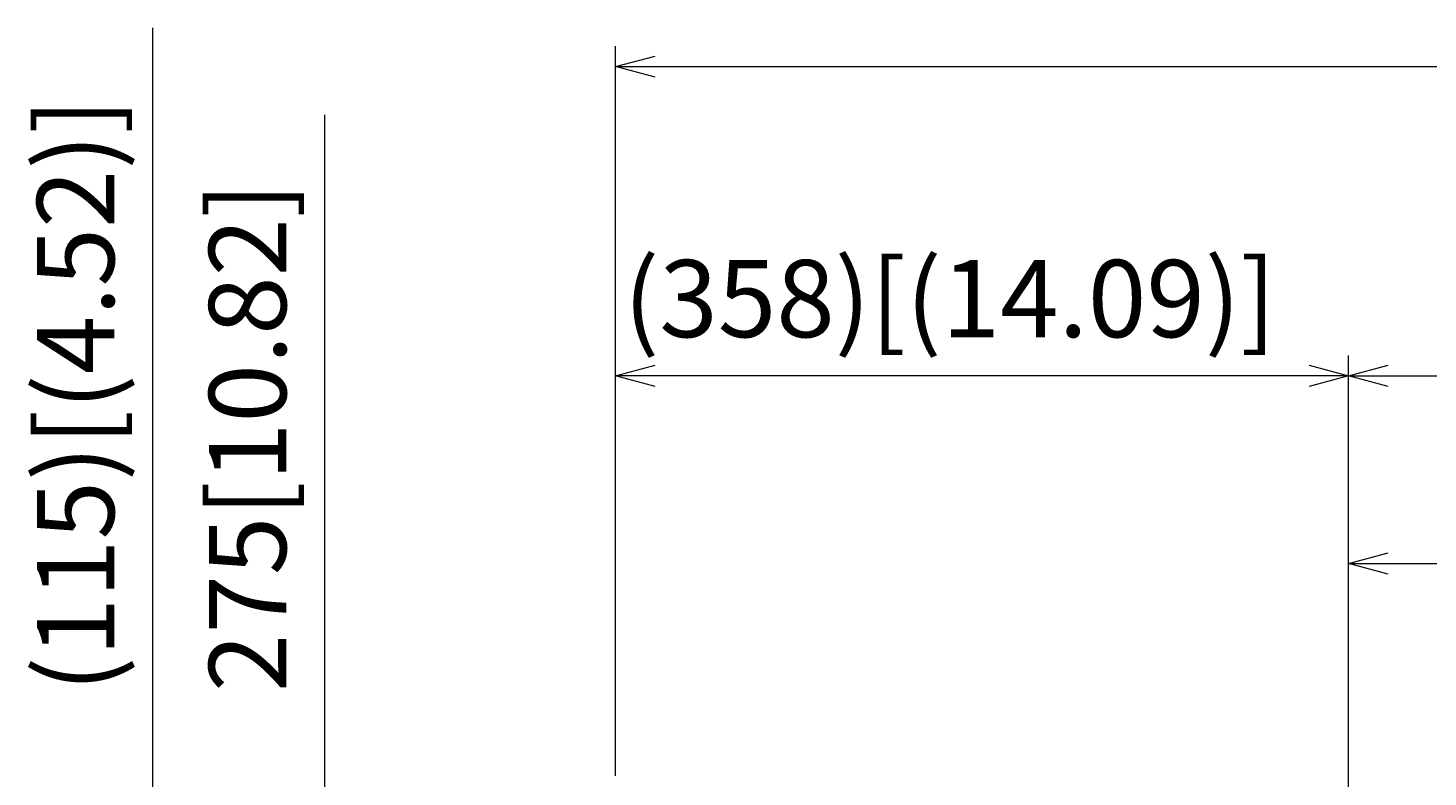
# Model space of a CAD drawing. Units: millimetres. Extents: x -39 to 249, y 47 to 295.
# Drawn here: x -19 to 17, y 162 to 182 of the extents above; entities that cross this region are included whole.
import ezdxf

# ---------------------------------------------------------------- set-up
doc = ezdxf.new("R2010")
doc.units = ezdxf.units.MM
doc.header["$MEASUREMENT"] = 0
doc.layers.add('DIM', color=7, linetype='Continuous', lineweight=0)
doc.layers.add('レイヤー 2', color=7, linetype='Continuous', lineweight=0)

msp = doc.modelspace()

# ---------------------------------------------------------------- linework, layer by layer
at = {"layer": 'レイヤー 2', "color": 7, "lineweight": 9}
for p, q in [((14.93, 156.378), (14.93, 173.282)), ((14.93, 172.752), (15.954, 173.026)), ((15.954, 172.477), (14.93, 172.752)), ((14.93, 172.752), (63.733, 172.752)), ((14.93, 167.897), (15.954, 168.171)), ((14.93, 156.378), (14.93, 167.927)), ((15.954, 167.622), (14.93, 167.897)), ((14.93, 167.897), (40.577, 167.897))]:
    msp.add_line(p, q, dxfattribs=at)
for points in [[(-16.003, 156.272), (-16.003, 156.272), (-16.003, 181.754), (-16.003, 181.754)], [(-4.035, 162.397), (-4.035, 162.397), (-4.035, 181.284), (-4.035, 181.284)], [(-4.035, 180.754), (-4.035, 180.754), (-3.011, 181.028), (-3.011, 181.028)], [(-4.035, 180.754), (-4.035, 180.754), (85.189, 180.754), (85.189, 180.754)], [(-3.011, 180.479), (-3.011, 180.479), (-4.035, 180.754), (-4.035, 180.754)], [(-11.554, 147.776), (-11.554, 147.776), (-11.554, 179.505), (-11.554, 179.505)], [(-4.035, 162.397), (-4.035, 162.397), (-4.035, 173.282), (-4.035, 173.282)], [(14.93, 156.378), (14.93, 156.378), (14.93, 173.282), (14.93, 173.282)], [(-4.035, 172.752), (-4.035, 172.752), (-3.011, 173.026), (-3.011, 173.026)], [(14.93, 172.752), (14.93, 172.752), (-4.035, 172.752), (-4.035, 172.752)], [(-3.011, 172.477), (-3.011, 172.477), (-4.035, 172.752), (-4.035, 172.752)], [(13.906, 173.026), (13.906, 173.026), (14.93, 172.752), (14.93, 172.752)], [(14.93, 172.752), (14.93, 172.752), (13.906, 172.477), (13.906, 172.477)]]:
    msp.add_open_spline(points, degree=3, dxfattribs=at)

# ---------------------------------------------------------------- texts
at = {"layer": 'DIM', "char_height": 0.2, "attachment_point": 7, "rotation": 90}
for s, insert in [('\\C18;\\FTazugane Gothic StdN|b0|i0|c128;\\H1.998133;\\W1.000000;(115)[(4.52)]', (-17.003, 164.569)), ('\\C18;\\FTazugane Gothic StdN|b0|i0|c128;\\H1.998133;\\W1.000000;275[10.82]', (-12.554, 164.569))]:
    msp.add_mtext(s, dxfattribs=dict(at, insert=insert))
at = {"layer": 'DIM', "insert": (-3.823, 173.752), "char_height": 0.2, "attachment_point": 7}
msp.add_mtext('\\C18;\\FTazugane Gothic StdN|b0|i0|c128;\\H1.998133;\\W1.000000;(358)[(14.09)]', dxfattribs=at)

doc.saveas('drawing.dxf')
